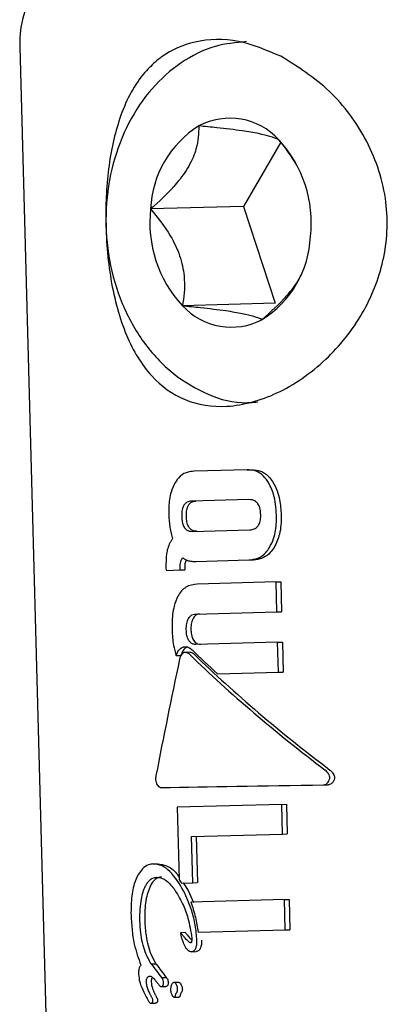
# Model space of a CAD drawing. Units: millimetres. Extents: x -3683 to 3327, y -4452 to 4539.
# Drawn here: x 795 to 805, y 1099 to 1126 of the extents above; entities that cross this region are included whole.
import ezdxf

# ---------------------------------------------------------------- set-up
doc = ezdxf.new("R2010")
doc.units = ezdxf.units.MM
doc.header["$LTSCALE"] = 1000
doc.layers.add('1 EQUIPMENT', color=7, linetype='Continuous', lineweight=18)

# ---------------------------------------------------------------- blocks, each defined once
blk = doc.blocks.new('EQ 21-1001 BLOCK')
at = {"layer": '1 EQUIPMENT', "color": 7, "linetype": 'Continuous', "lineweight": 25}
for p, q in [((795.257, 1125.012), (796.681, 1071.894)), ((802.454, 1122.386), (801.425, 1120.614)), ((801.425, 1120.614), (798.866, 1120.545)), ((801.425, 1120.614), (802.301, 1117.946)), ((802.301, 1117.946), (799.742, 1117.877)), ((801.523, 1113.351), (800.063, 1113.312)), ((801.523, 1113.351), (801.652, 1113.355)), ((801.574, 1112.53), (799.988, 1112.487)), ((800.01, 1111.654), (801.597, 1111.696)), ((799.289, 1110.67), (799.292, 1110.58)), ((799.843, 1110.87), (799.823, 1110.815)), ((800.118, 1110.826), (801.577, 1110.866)), ((801.577, 1110.866), (801.706, 1110.869)), ((799.292, 1110.58), (799.681, 1110.59)), ((799.681, 1110.59), (799.68, 1110.63)), ((799.681, 1110.59), (799.81, 1110.593)), ((799.809, 1110.633), (799.81, 1110.593)), ((802.323, 1110.259), (800.152, 1110.2)), ((802.323, 1110.259), (802.453, 1110.262)), ((802.346, 1109.433), (802.323, 1110.259)), ((802.453, 1110.262), (802.475, 1109.436)), ((800.091, 1109.372), (802.346, 1109.433)), ((802.346, 1109.433), (802.475, 1109.436)), ((802.368, 1108.596), (800.113, 1108.535)), ((802.368, 1108.596), (802.497, 1108.599)), ((802.39, 1107.773), (802.368, 1108.596)), ((802.497, 1108.599), (802.52, 1107.777)), ((799.569, 1108.228), (799.698, 1108.231)), ((799.949, 1108.321), (799.821, 1108.317)), ((800.71, 1107.728), (802.39, 1107.773)), ((802.39, 1107.773), (802.52, 1107.777)), ((803.641, 1104.667), (803.773, 1104.67)), ((799.179, 1104.592), (799.182, 1104.592)), ((802.483, 1104.125), (802.612, 1104.129)), ((802.612, 1104.129), (802.634, 1103.314)), ((802.483, 1104.125), (799.595, 1104.048)), ((799.595, 1104.048), (799.648, 1102.064)), ((802.505, 1103.31), (802.483, 1104.125)), ((802.505, 1103.31), (802.634, 1103.314)), ((799.996, 1103.243), (802.505, 1103.31)), ((800.03, 1101.968), (799.996, 1103.243)), ((800.124, 1103.247), (800.159, 1101.971)), ((798.931, 1102.486), (799.062, 1102.49)), ((799.716, 1101.959), (800.03, 1101.968)), ((799.759, 1101.96), (799.903, 1101.749)), ((800.03, 1101.968), (800.159, 1101.971)), ((799.903, 1101.749), (800.045, 1101.424)), ((802.553, 1101.504), (799.97, 1101.435)), ((802.553, 1101.504), (802.682, 1101.508)), ((802.575, 1100.667), (802.553, 1101.504)), ((802.682, 1101.508), (802.705, 1100.671)), ((800.178, 1100.603), (802.575, 1100.667)), ((802.575, 1100.667), (802.705, 1100.671)), ((799.82, 1100.591), (799.692, 1100.587)), ((799.928, 1100.327), (799.991, 1100.329)), ((799.991, 1100.065), (800.119, 1100.069)), ((798.878, 1099.728), (799.009, 1099.732)), ((798.884, 1099.726), (799.014, 1099.73)), ((799.166, 1099.354), (799.296, 1099.357)), ((799.159, 1099.102), (799.289, 1099.106)), ((799.64, 1099.218), (799.511, 1099.215)), ((799.515, 1098.808), (799.644, 1098.811)), ((798.874, 1098.645), (799.004, 1098.648))]:
    blk.add_line(p, q, dxfattribs=at)
at = {"layer": '1 EQUIPMENT', "color": 7, "linetype": 'Continuous', "lineweight": 25, "flags": 128}
blk.add_lwpolyline([(799.82, 1100.591), (799.82, 1100.591), (799.821, 1100.591), (799.821, 1100.591), (799.821, 1100.591)], dxfattribs=at)
at = {"layer": '1 EQUIPMENT', "color": 7, "linetype": 'Continuous', "lineweight": 25}
for centre, radius, start, end in [((798.256, 1125.092), 3, 101.9252, 181.5364), ((801.049, 1121.216), 1.83, 42.5521, 117.8767), ((801.709, 1120.425), 2.846, 122.1873, 177.5712), ((799.931, 1120.166), 3.364, 353.5003, 42.8513), ((802.208, 1120.165), 3.364, 173.5003, 222.8513), ((800.429, 1119.906), 2.846, 302.1873, 357.5712), ((801.09, 1119.115), 1.83, 222.5521, 297.8767)]:
    blk.add_arc(centre, radius, start, end, dxfattribs=at)
for centre, major_axis, ratio, start_param, end_param in [((809.724, 1107.847), (14.075, -9.104), 0.342813, 4.185019, 4.497877), ((809.719, 1108.043), (14.075, -9.104), 0.342813, 4.191672, 4.255601), ((809.724, 1107.847), (13.877, -8.975), 0.342813, 4.184108, 4.501515), ((809.606, 1112.248), (10.261, 42.336), 0.201701, 1.716946, 1.793393), ((809.804, 1104.86), (14.2, 0.293), 0.005177, 3.867064, 4.263271), ((809.92, 1100.56), (-13.475, 15.243), 0.357582, 1.170422, 1.176983), ((809.956, 1099.22), (14.273, -2.864), 0.175448, 3.859853, 3.860467), ((810.002, 1097.503), (13.858, -11.517), 0.359565, 4.125993, 4.126558), ((810.002, 1097.493), (13.852, -11.576), 0.359757, 4.128278, 4.157672), ((809.956, 1099.22), (14.072, -2.823), 0.175448, 3.856985, 3.857608), ((810.002, 1097.503), (13.663, -11.355), 0.359565, 4.123134, 4.123707), ((810.002, 1097.493), (13.657, -11.413), 0.359757, 4.125427, 4.155255), ((810.012, 1097.122), (13.815, -11.951), 0.360784, 4.156094, 4.156892), ((810.062, 1095.254), (-13.29, 17.127), 0.348942, 1.103182, 1.106467)]:
    blk.add_ellipse(centre, major_axis=major_axis, ratio=ratio, start_param=start_param, end_param=end_param, dxfattribs=at)
for points, knots in [([(801.506, 1125.158), (801.215, 1125.13), (800.583, 1125.071), (799.685, 1124.608), (798.87, 1123.89), (798.227, 1122.936), (797.793, 1121.805), (797.599, 1120.561), (797.664, 1119.285), (797.987, 1118.057), (798.557, 1116.958), (799.345, 1116.059), (800.302, 1115.456), (801.163, 1115.169), (801.67, 1115.21), (801.82, 1115.223)], [0, 0, 0, 0, 0.0661816, 0.1439277, 0.2222749, 0.3022629, 0.3838129, 0.4663157, 0.5493233, 0.6327663, 0.7166851, 0.8008375, 0.8843415, 0.9659408, 1, 1, 1, 1]), ([(802.456, 1124.755), (802.065, 1124.92), (801.258, 1125.261), (800.124, 1125.219), (799.399, 1124.915), (799.109, 1124.692), (799.073, 1124.664)], [0, 0, 0, 0, 0.320643, 0.662551, 0.958176, 1, 1, 1, 1]), ([(799.073, 1124.664), (798.962, 1124.566), (798.546, 1124.193), (798.042, 1123.29), (797.692, 1121.872), (797.589, 1120.253), (797.73, 1118.549), (798.144, 1117.026), (798.832, 1115.891), (799.775, 1115.208), (800.56, 1115.081), (801.415, 1115.13), (802.376, 1115.388), (803.714, 1116.309), (804.75, 1117.599), (805.362, 1119.115), (805.45, 1120.795), (804.908, 1122.448), (803.849, 1123.88), (802.921, 1124.463), (802.456, 1124.755)], [0, 0, 0, 0, 0.022579, 0.085301, 0.143318, 0.20065, 0.262731, 0.327296, 0.388608, 0.446299, 0.504119, 0.504456, 0.566981, 0.631506, 0.692259, 0.749223, 0.808106, 0.871964, 0.935963, 1, 1, 1, 1]), ([(800.193, 1122.834), (800.187, 1122.63), (800.176, 1122.295), (799.942, 1121.729), (799.541, 1121.169), (799.146, 1120.788), (798.895, 1120.571), (798.866, 1120.545)], [0, 0, 0, 0, 0.296603, 0.488513, 0.681063, 0.962669, 1, 1, 1, 1]), ([(802.397, 1122.454), (802.33, 1122.483), (802.211, 1122.536), (801.866, 1122.621), (801.362, 1122.706), (800.771, 1122.777), (800.36, 1122.817), (800.193, 1122.834)], [0, 0, 0, 0, 0.239253, 0.422501, 0.606325, 0.840815, 1, 1, 1, 1]), ([(802.89, 1121.77), (802.756, 1121.977), (802.6, 1122.216), (802.421, 1122.425), (802.397, 1122.454)], [0, 0, 0, 0, 0.862432, 1, 1, 1, 1]), ([(798.866, 1120.545), (799.058, 1120.308), (799.374, 1119.916), (799.689, 1119.255), (799.825, 1118.602), (799.793, 1118.159), (799.747, 1117.907), (799.742, 1117.877)], [0, 0, 0, 0, 0.296603, 0.488513, 0.681063, 0.962669, 1, 1, 1, 1]), ([(801.945, 1117.497), (802.174, 1117.706), (802.55, 1118.05), (802.911, 1118.497), (802.993, 1118.685), (803.006, 1118.716)], [0, 0, 0, 0, 0.5631, 0.927441, 1, 1, 1, 1]), ([(799.742, 1117.877), (799.908, 1117.861), (800.319, 1117.82), (800.91, 1117.749), (801.415, 1117.664), (801.76, 1117.58), (801.878, 1117.527), (801.945, 1117.497)], [0, 0, 0, 0, 0.159185, 0.393675, 0.577499, 0.760747, 1, 1, 1, 1]), ([(800.063, 1113.312), (800.009, 1113.307), (799.874, 1113.295), (799.678, 1113.201), (799.577, 1113.054), (799.53, 1112.986)], [0, 0, 0, 0, 0.264181, 0.656326, 1, 1, 1, 1]), ([(802.099, 1113.029), (802.046, 1113.098), (801.94, 1113.235), (801.729, 1113.341), (801.588, 1113.348), (801.523, 1113.351)], [0, 0, 0, 0, 0.349549, 0.700855, 1, 1, 1, 1]), ([(801.652, 1113.355), (801.733, 1113.349), (801.895, 1113.338), (802.098, 1113.208), (802.191, 1113.083), (802.228, 1113.033)], [0, 0, 0, 0, 0.371211, 0.745235, 1, 1, 1, 1]), ([(799.53, 1112.986), (799.493, 1112.906), (799.402, 1112.706), (799.366, 1112.391), (799.367, 1112.176), (799.368, 1112.104)], [0, 0, 0, 0, 0.30652, 0.7687181, 1, 1, 1, 1]), ([(802.334, 1112.104), (802.329, 1112.203), (802.318, 1112.395), (802.259, 1112.718), (802.158, 1112.914), (802.099, 1113.029)], [0, 0, 0, 0, 0.304737, 0.592008, 1, 1, 1, 1]), ([(802.228, 1113.033), (802.275, 1112.948), (802.361, 1112.791), (802.44, 1112.474), (802.455, 1112.248), (802.464, 1112.107)], [0, 0, 0, 0, 0.307053, 0.567514, 1, 1, 1, 1]), ([(799.784, 1112.376), (799.77, 1112.348), (799.735, 1112.277), (799.722, 1112.164), (799.723, 1112.089), (799.723, 1112.063)], [0, 0, 0, 0, 0.3152331, 0.7681891, 1, 1, 1, 1]), ([(799.988, 1112.487), (799.967, 1112.485), (799.913, 1112.481), (799.838, 1112.448), (799.799, 1112.397), (799.784, 1112.376)], [0, 0, 0, 0, 0.28168, 0.713167, 1, 1, 1, 1]), ([(799.851, 1112.066), (799.851, 1112.101), (799.851, 1112.163), (799.864, 1112.264), (799.886, 1112.336), (799.909, 1112.374), (799.912, 1112.38)], [0, 0, 0, 0, 0.311084, 0.553789, 0.93315, 1, 1, 1, 1]), ([(799.912, 1112.38), (799.927, 1112.4), (799.962, 1112.447), (800.035, 1112.483), (800.09, 1112.488), (800.116, 1112.49)], [0, 0, 0, 0, 0.284198, 0.650374, 1, 1, 1, 1]), ([(801.813, 1112.431), (801.794, 1112.45), (801.752, 1112.495), (801.666, 1112.527), (801.605, 1112.529), (801.574, 1112.53)], [0, 0, 0, 0, 0.281032, 0.643742, 1, 1, 1, 1]), ([(801.901, 1112.121), (801.899, 1112.156), (801.896, 1112.218), (801.874, 1112.319), (801.845, 1112.389), (801.817, 1112.426), (801.813, 1112.431)], [0, 0, 0, 0, 0.311434, 0.556307, 0.936853, 1, 1, 1, 1]), ([(799.368, 1112.104), (799.369, 1112.074), (799.371, 1112.014), (799.379, 1111.899), (799.391, 1111.816), (799.398, 1111.762)], [0, 0, 0, 0, 0.263221, 0.526452, 1, 1, 1, 1]), ([(799.723, 1112.063), (799.725, 1112.028), (799.728, 1111.967), (799.746, 1111.866), (799.772, 1111.796), (799.797, 1111.759), (799.8, 1111.753)], [0, 0, 0, 0, 0.311183, 0.55381, 0.933307, 1, 1, 1, 1]), ([(799.929, 1111.757), (799.913, 1111.785), (799.875, 1111.853), (799.856, 1111.965), (799.853, 1112.041), (799.851, 1112.066)], [0, 0, 0, 0, 0.315312, 0.768252, 1, 1, 1, 1]), ([(801.83, 1111.808), (801.846, 1111.837), (801.886, 1111.908), (801.901, 1112.021), (801.901, 1112.096), (801.901, 1112.121)], [0, 0, 0, 0, 0.315667, 0.773013, 1, 1, 1, 1]), ([(802.142, 1111.209), (802.184, 1111.29), (802.293, 1111.504), (802.336, 1111.822), (802.335, 1112.04), (802.334, 1112.104)], [0, 0, 0, 0, 0.301802, 0.795723, 1, 1, 1, 1]), ([(802.464, 1112.107), (802.464, 1112.014), (802.463, 1111.835), (802.419, 1111.523), (802.328, 1111.331), (802.272, 1111.212)], [0, 0, 0, 0, 0.299615, 0.570227, 1, 1, 1, 1]), ([(799.398, 1111.762), (799.403, 1111.735), (799.412, 1111.68), (799.435, 1111.574), (799.457, 1111.498), (799.471, 1111.447)], [0, 0, 0, 0, 0.253935, 0.507869, 1, 1, 1, 1]), ([(799.8, 1111.753), (799.817, 1111.734), (799.854, 1111.689), (799.929, 1111.657), (799.984, 1111.655), (800.01, 1111.654)], [0, 0, 0, 0, 0.284446, 0.651131, 1, 1, 1, 1]), ([(800.139, 1111.657), (800.117, 1111.658), (800.063, 1111.659), (799.987, 1111.688), (799.945, 1111.737), (799.929, 1111.757)], [0, 0, 0, 0, 0.2819112, 0.7132836, 1, 1, 1, 1]), ([(801.597, 1111.696), (801.62, 1111.698), (801.681, 1111.703), (801.766, 1111.735), (801.812, 1111.787), (801.83, 1111.808)], [0, 0, 0, 0, 0.278756, 0.712242, 1, 1, 1, 1]), ([(799.471, 1111.447), (799.454, 1111.425), (799.42, 1111.381), (799.366, 1111.282), (799.341, 1111.196), (799.325, 1111.141)], [0, 0, 0, 0, 0.263304, 0.526658, 1, 1, 1, 1]), ([(801.577, 1110.866), (801.661, 1110.876), (801.828, 1110.896), (802.024, 1111.037), (802.11, 1111.162), (802.142, 1111.209)], [0, 0, 0, 0, 0.3839038, 0.7707666, 1, 1, 1, 1]), ([(802.272, 1111.212), (802.237, 1111.163), (802.156, 1111.045), (801.981, 1110.919), (801.817, 1110.875), (801.726, 1110.87), (801.706, 1110.869)], [0, 0, 0, 0, 0.243803, 0.5765527, 0.9086013, 1, 1, 1, 1]), ([(799.325, 1111.141), (799.317, 1111.095), (799.299, 1111.005), (799.288, 1110.846), (799.289, 1110.735), (799.289, 1110.67)], [0, 0, 0, 0, 0.297302, 0.594139, 1, 1, 1, 1]), ([(799.694, 1110.811), (799.698, 1110.823), (799.704, 1110.846), (799.721, 1110.886), (799.74, 1110.91), (799.752, 1110.925)], [0, 0, 0, 0, 0.260084, 0.520277, 1, 1, 1, 1]), ([(799.752, 1110.925), (799.764, 1110.916), (799.789, 1110.898), (799.839, 1110.868), (799.879, 1110.855), (799.905, 1110.846)], [0, 0, 0, 0, 0.25692, 0.513839, 1, 1, 1, 1]), ([(799.68, 1110.63), (799.68, 1110.649), (799.68, 1110.686), (799.682, 1110.747), (799.69, 1110.788), (799.694, 1110.811)], [0, 0, 0, 0, 0.3055877, 0.611334, 1, 1, 1, 1]), ([(799.823, 1110.815), (799.819, 1110.797), (799.812, 1110.761), (799.808, 1110.7), (799.809, 1110.657), (799.809, 1110.633)], [0, 0, 0, 0, 0.306618, 0.612497, 1, 1, 1, 1]), ([(799.905, 1110.846), (799.926, 1110.841), (799.969, 1110.832), (800.04, 1110.826), (800.09, 1110.826), (800.118, 1110.826)], [0, 0, 0, 0, 0.302875, 0.605499, 1, 1, 1, 1]), ([(800.152, 1110.2), (800.044, 1110.185), (799.886, 1110.163), (799.711, 1110.018), (799.648, 1109.917), (799.615, 1109.865)], [0, 0, 0, 0, 0.519327, 0.752185, 1, 1, 1, 1]), ([(799.615, 1109.865), (799.578, 1109.778), (799.483, 1109.553), (799.455, 1109.22), (799.458, 1108.997), (799.458, 1108.935)], [0, 0, 0, 0, 0.313623, 0.808737, 1, 1, 1, 1]), ([(799.909, 1109.249), (799.92, 1109.268), (799.947, 1109.311), (800.005, 1109.356), (800.057, 1109.371), (800.086, 1109.372), (800.091, 1109.372)], [0, 0, 0, 0, 0.252682, 0.593283, 0.933783, 1, 1, 1, 1]), ([(800.219, 1109.376), (800.201, 1109.374), (800.158, 1109.37), (800.091, 1109.334), (800.056, 1109.281), (800.037, 1109.253)], [0, 0, 0, 0, 0.252572, 0.609631, 1, 1, 1, 1]), ([(799.849, 1108.938), (799.849, 1108.97), (799.849, 1109.03), (799.862, 1109.139), (799.891, 1109.207), (799.909, 1109.249)], [0, 0, 0, 0, 0.292384, 0.548871, 1, 1, 1, 1]), ([(800.037, 1109.253), (800.025, 1109.226), (799.992, 1109.155), (799.977, 1109.045), (799.977, 1108.967), (799.977, 1108.941)], [0, 0, 0, 0, 0.293954, 0.761875, 1, 1, 1, 1]), ([(799.458, 1108.935), (799.462, 1108.864), (799.468, 1108.722), (799.496, 1108.481), (799.542, 1108.321), (799.569, 1108.228)], [0, 0, 0, 0, 0.293104, 0.58639, 1, 1, 1, 1]), ([(799.924, 1108.639), (799.91, 1108.665), (799.874, 1108.73), (799.854, 1108.837), (799.85, 1108.912), (799.849, 1108.938)], [0, 0, 0, 0, 0.302557, 0.754797, 1, 1, 1, 1]), ([(799.977, 1108.941), (799.979, 1108.909), (799.982, 1108.851), (800.001, 1108.751), (800.027, 1108.683), (800.05, 1108.646), (800.053, 1108.642)], [0, 0, 0, 0, 0.3, 0.547261, 0.951512, 1, 1, 1, 1]), ([(799.757, 1108.464), (799.762, 1108.465), (799.772, 1108.469), (799.792, 1108.473), (799.807, 1108.474), (799.817, 1108.475)], [0, 0, 0, 0, 0.250474, 0.500945, 1, 1, 1, 1]), ([(799.817, 1108.475), (799.834, 1108.474), (799.869, 1108.472), (799.936, 1108.448), (799.98, 1108.411), (800.01, 1108.387)], [0, 0, 0, 0, 0.259598, 0.507795, 1, 1, 1, 1]), ([(800.113, 1108.535), (800.095, 1108.536), (800.049, 1108.538), (799.981, 1108.568), (799.943, 1108.616), (799.924, 1108.639)], [0, 0, 0, 0, 0.265031, 0.648021, 1, 1, 1, 1]), ([(800.053, 1108.642), (800.066, 1108.625), (800.097, 1108.584), (800.163, 1108.544), (800.214, 1108.54), (800.241, 1108.539)], [0, 0, 0, 0, 0.265845, 0.614094, 1, 1, 1, 1]), ([(799.569, 1108.228), (799.58, 1108.257), (799.604, 1108.328), (799.667, 1108.418), (799.728, 1108.449), (799.757, 1108.464)], [0, 0, 0, 0, 0.267807, 0.645034, 1, 1, 1, 1]), ([(799.786, 1108.311), (799.772, 1108.304), (799.741, 1108.289), (799.701, 1108.239), (799.676, 1108.182), (799.667, 1108.144), (799.664, 1108.13)], [0, 0, 0, 0, 0.236338, 0.53302, 0.8332, 1, 1, 1, 1]), ([(799.885, 1108.467), (799.863, 1108.457), (799.811, 1108.432), (799.743, 1108.352), (799.713, 1108.272), (799.698, 1108.231)], [0, 0, 0, 0, 0.2686331, 0.6220735, 1, 1, 1, 1]), ([(799.944, 1108.259), (799.931, 1108.27), (799.899, 1108.299), (799.843, 1108.322), (799.804, 1108.314), (799.786, 1108.311)], [0, 0, 0, 0, 0.27936, 0.682178, 1, 1, 1, 1]), ([(799.95, 1108.319), (799.953, 1108.319), (799.977, 1108.323), (800.021, 1108.305), (800.056, 1108.276), (800.072, 1108.262)], [0, 0, 0, 0, 0.087173, 0.551234, 1, 1, 1, 1]), ([(803.803, 1104.836), (803.804, 1104.85), (803.805, 1104.886), (803.78, 1104.955), (803.736, 1105.02), (803.694, 1105.057), (803.679, 1105.07)], [0, 0, 0, 0, 0.146767, 0.374179, 0.773189, 1, 1, 1, 1]), ([(803.811, 1105.074), (803.83, 1105.056), (803.878, 1105.014), (803.92, 1104.942), (803.938, 1104.877), (803.936, 1104.85), (803.935, 1104.84)], [0, 0, 0, 0, 0.28964, 0.715501, 0.887709, 1, 1, 1, 1]), ([(799.012, 1104.92), (799.009, 1104.9), (799.001, 1104.85), (799.004, 1104.768), (799.023, 1104.716), (799.032, 1104.691)], [0, 0, 0, 0, 0.2657498, 0.6497956, 1, 1, 1, 1]), ([(799.032, 1104.691), (799.041, 1104.675), (799.061, 1104.639), (799.111, 1104.602), (799.154, 1104.592), (799.179, 1104.592), (799.182, 1104.592)], [0, 0, 0, 0, 0.243731, 0.554688, 0.951045, 1, 1, 1, 1]), ([(803.641, 1104.667), (803.658, 1104.669), (803.693, 1104.674), (803.741, 1104.71), (803.783, 1104.764), (803.796, 1104.812), (803.803, 1104.836)], [0, 0, 0, 0, 0.217359, 0.43441, 0.712044, 1, 1, 1, 1]), ([(803.935, 1104.84), (803.928, 1104.815), (803.915, 1104.766), (803.872, 1104.712), (803.823, 1104.677), (803.789, 1104.673), (803.773, 1104.67)], [0, 0, 0, 0, 0.287775, 0.574815, 0.796, 1, 1, 1, 1]), ([(798.931, 1102.486), (798.891, 1102.481), (798.786, 1102.468), (798.644, 1102.371), (798.564, 1102.252), (798.529, 1102.2)], [0, 0, 0, 0, 0.2625471, 0.6783904, 1, 1, 1, 1]), ([(799.774, 1101.745), (799.657, 1101.94), (799.484, 1102.226), (799.175, 1102.454), (799.015, 1102.475), (798.931, 1102.486)], [0, 0, 0, 0, 0.504935, 0.742053, 1, 1, 1, 1]), ([(799.062, 1102.49), (799.142, 1102.478), (799.322, 1102.452), (799.531, 1102.307), (799.625, 1102.159), (799.647, 1102.126)], [0, 0, 0, 0, 0.387331, 0.861352, 1, 1, 1, 1]), ([(798.529, 1102.2), (798.488, 1102.114), (798.389, 1101.905), (798.326, 1101.523), (798.325, 1101.246), (798.324, 1101.127)], [0, 0, 0, 0, 0.286519, 0.693413, 1, 1, 1, 1]), ([(798.752, 1101.925), (798.772, 1101.955), (798.822, 1102.03), (798.92, 1102.103), (799, 1102.113), (799.035, 1102.118)], [0, 0, 0, 0, 0.260905, 0.672994, 1, 1, 1, 1]), ([(799.165, 1102.122), (799.137, 1102.118), (799.065, 1102.11), (798.964, 1102.047), (798.908, 1101.965), (798.883, 1101.929)], [0, 0, 0, 0, 0.260794, 0.672809, 1, 1, 1, 1]), ([(799.035, 1102.118), (799.087, 1102.112), (799.208, 1102.099), (799.374, 1101.973), (799.471, 1101.85), (799.513, 1101.797)], [0, 0, 0, 0, 0.297111, 0.698638, 1, 1, 1, 1]), ([(798.571, 1100.915), (798.571, 1101.027), (798.572, 1101.23), (798.615, 1101.56), (798.678, 1101.794), (798.743, 1101.91), (798.752, 1101.925)], [0, 0, 0, 0, 0.308144, 0.560729, 0.940721, 1, 1, 1, 1]), ([(798.883, 1101.929), (798.842, 1101.838), (798.741, 1101.61), (798.702, 1101.244), (798.702, 1100.997), (798.702, 1100.919)], [0, 0, 0, 0, 0.31317, 0.783301, 1, 1, 1, 1]), ([(799.513, 1101.797), (799.595, 1101.664), (799.745, 1101.42), (799.92, 1100.959), (799.972, 1100.627), (800.002, 1100.441)], [0, 0, 0, 0, 0.343013, 0.630763, 1, 1, 1, 1]), ([(800.144, 1100.377), (800.132, 1100.517), (800.109, 1100.796), (799.989, 1101.266), (799.855, 1101.565), (799.774, 1101.745)], [0, 0, 0, 0, 0.28574, 0.570527, 1, 1, 1, 1]), ([(799.97, 1101.435), (799.995, 1101.366), (800.044, 1101.229), (800.123, 1100.954), (800.156, 1100.741), (800.178, 1100.603)], [0, 0, 0, 0, 0.260261, 0.520534, 1, 1, 1, 1]), ([(798.324, 1101.127), (798.331, 1100.983), (798.346, 1100.694), (798.415, 1100.197), (798.529, 1099.884), (798.597, 1099.698)], [0, 0, 0, 0, 0.2872763, 0.5747792, 1, 1, 1, 1]), ([(798.878, 1099.728), (798.821, 1099.835), (798.687, 1100.085), (798.593, 1100.51), (798.577, 1100.805), (798.571, 1100.915)], [0, 0, 0, 0, 0.31828, 0.746252, 1, 1, 1, 1]), ([(798.702, 1100.919), (798.711, 1100.781), (798.731, 1100.455), (798.839, 1100.039), (798.964, 1099.814), (799.009, 1099.732)], [0, 0, 0, 0, 0.317054, 0.751414, 1, 1, 1, 1]), ([(799.692, 1100.587), (799.692, 1100.587), (799.692, 1100.588), (799.691, 1100.587), (799.691, 1100.587), (799.69, 1100.586), (799.689, 1100.584), (799.688, 1100.573), (799.69, 1100.562), (799.691, 1100.554), (799.691, 1100.553)], [0, 0, 0, 0, 0.025595, 0.047338, 0.069138, 0.096886, 0.145519, 0.29701, 0.915122, 1, 1, 1, 1]), ([(799.691, 1100.553), (799.698, 1100.524), (799.71, 1100.469), (799.736, 1100.388), (799.756, 1100.337), (799.766, 1100.311)], [0, 0, 0, 0, 0.336941, 0.667687, 1, 1, 1, 1]), ([(799.928, 1100.327), (799.89, 1100.361), (799.829, 1100.416), (799.757, 1100.514), (799.714, 1100.563), (799.692, 1100.587)], [0, 0, 0, 0, 0.441166, 0.720609, 1, 1, 1, 1]), ([(799.821, 1100.591), (799.841, 1100.569), (799.889, 1100.515), (799.944, 1100.436), (799.988, 1100.396), (800.001, 1100.384)], [0, 0, 0, 0, 0.323591, 0.8033, 1, 1, 1, 1]), ([(799.972, 1100.31), (799.966, 1100.31), (799.955, 1100.311), (799.943, 1100.317), (799.934, 1100.322), (799.93, 1100.326), (799.928, 1100.327)], [0, 0, 0, 0, 0.393814, 0.692926, 0.845925, 1, 1, 1, 1]), ([(800.002, 1100.441), (800.002, 1100.42), (800.002, 1100.389), (799.998, 1100.35), (799.992, 1100.329), (799.988, 1100.32), (799.986, 1100.317)], [0, 0, 0, 0, 0.481699, 0.732941, 0.922687, 1, 1, 1, 1]), ([(800.091, 1100.126), (800.103, 1100.148), (800.132, 1100.202), (800.144, 1100.293), (800.144, 1100.355), (800.144, 1100.377)], [0, 0, 0, 0, 0.313261, 0.747902, 1, 1, 1, 1]), ([(800.272, 1100.381), (800.272, 1100.353), (800.272, 1100.283), (800.256, 1100.193), (800.228, 1100.144), (800.22, 1100.129)], [0, 0, 0, 0, 0.3086477, 0.7839151, 1, 1, 1, 1]), ([(799.766, 1100.311), (799.776, 1100.286), (799.798, 1100.235), (799.837, 1100.162), (799.873, 1100.127), (799.891, 1100.109)], [0, 0, 0, 0, 0.327771, 0.656662, 1, 1, 1, 1]), ([(799.891, 1100.109), (799.897, 1100.104), (799.919, 1100.084), (799.954, 1100.067), (799.982, 1100.066), (799.991, 1100.065)], [0, 0, 0, 0, 0.201617, 0.743448, 1, 1, 1, 1]), ([(799.986, 1100.317), (799.985, 1100.316), (799.983, 1100.313), (799.978, 1100.31), (799.974, 1100.31), (799.972, 1100.31)], [0, 0, 0, 0, 0.250734, 0.585665, 1, 1, 1, 1]), ([(799.991, 1100.065), (800.001, 1100.066), (800.026, 1100.069), (800.062, 1100.089), (800.082, 1100.115), (800.091, 1100.126)], [0, 0, 0, 0, 0.264141, 0.684548, 1, 1, 1, 1]), ([(800.22, 1100.129), (800.212, 1100.12), (800.194, 1100.096), (800.159, 1100.074), (800.131, 1100.07), (800.119, 1100.069)], [0, 0, 0, 0, 0.26432, 0.674809, 1, 1, 1, 1]), ([(798.597, 1099.698), (798.587, 1099.684), (798.563, 1099.653), (798.538, 1099.576), (798.531, 1099.501), (798.531, 1099.455), (798.531, 1099.444)], [0, 0, 0, 0, 0.22704, 0.519934, 0.886127, 1, 1, 1, 1]), ([(798.531, 1099.444), (798.54, 1099.371), (798.555, 1099.239), (798.632, 1099.037), (798.696, 1098.913), (798.737, 1098.835)], [0, 0, 0, 0, 0.310734, 0.566622, 1, 1, 1, 1]), ([(798.752, 1099.226), (798.752, 1099.24), (798.752, 1099.273), (798.759, 1099.318), (798.771, 1099.342), (798.775, 1099.351)], [0, 0, 0, 0, 0.298583, 0.749097, 1, 1, 1, 1]), ([(798.775, 1099.351), (798.781, 1099.359), (798.795, 1099.377), (798.82, 1099.39), (798.838, 1099.392), (798.846, 1099.393)], [0, 0, 0, 0, 0.290622, 0.702855, 1, 1, 1, 1]), ([(798.846, 1099.393), (798.86, 1099.389), (798.917, 1099.372), (798.984, 1099.289), (799.037, 1099.223), (799.056, 1099.2)], [0, 0, 0, 0, 0.183927, 0.710292, 1, 1, 1, 1]), ([(798.906, 1099.354), (798.901, 1099.344), (798.889, 1099.319), (798.883, 1099.274), (798.883, 1099.243), (798.883, 1099.23)], [0, 0, 0, 0, 0.301663, 0.707383, 1, 1, 1, 1]), ([(799.22, 1099.206), (799.219, 1099.231), (799.216, 1099.274), (799.193, 1099.324), (799.175, 1099.344), (799.166, 1099.354)], [0, 0, 0, 0, 0.428177, 0.718918, 1, 1, 1, 1]), ([(799.296, 1099.357), (799.308, 1099.344), (799.328, 1099.321), (799.347, 1099.268), (799.349, 1099.23), (799.35, 1099.209)], [0, 0, 0, 0, 0.372036, 0.639842, 1, 1, 1, 1]), ([(798.854, 1098.89), (798.839, 1098.922), (798.809, 1098.987), (798.766, 1099.096), (798.757, 1099.182), (798.752, 1099.226)], [0, 0, 0, 0, 0.314386, 0.646734, 1, 1, 1, 1]), ([(798.883, 1099.23), (798.887, 1099.19), (798.894, 1099.115), (798.934, 1099.004), (798.966, 1098.934), (798.985, 1098.893)], [0, 0, 0, 0, 0.3194858, 0.5964026, 1, 1, 1, 1]), ([(799.063, 1099.19), (799.074, 1099.176), (799.091, 1099.152), (799.116, 1099.122), (799.138, 1099.105), (799.153, 1099.103), (799.159, 1099.102)], [0, 0, 0, 0, 0.366103, 0.604715, 0.845263, 1, 1, 1, 1]), ([(799.159, 1099.102), (799.163, 1099.103), (799.175, 1099.104), (799.19, 1099.114), (799.2, 1099.126), (799.203, 1099.131)], [0, 0, 0, 0, 0.259082, 0.698327, 1, 1, 1, 1]), ([(799.203, 1099.131), (799.207, 1099.138), (799.214, 1099.152), (799.22, 1099.179), (799.22, 1099.198), (799.22, 1099.206)], [0, 0, 0, 0, 0.2995307, 0.7012626, 1, 1, 1, 1]), ([(799.333, 1099.135), (799.33, 1099.13), (799.322, 1099.119), (799.306, 1099.108), (799.294, 1099.107), (799.289, 1099.106)], [0, 0, 0, 0, 0.259189, 0.688161, 1, 1, 1, 1]), ([(799.35, 1099.209), (799.35, 1099.201), (799.35, 1099.182), (799.344, 1099.155), (799.336, 1099.141), (799.333, 1099.135)], [0, 0, 0, 0, 0.298338, 0.716805, 1, 1, 1, 1]), ([(799.452, 1099.171), (799.446, 1099.16), (799.43, 1099.132), (799.417, 1099.08), (799.416, 1099.041), (799.416, 1099.024)], [0, 0, 0, 0, 0.268126, 0.697963, 1, 1, 1, 1]), ([(799.416, 1099.024), (799.417, 1099.004), (799.421, 1098.953), (799.442, 1098.889), (799.464, 1098.853), (799.472, 1098.84)], [0, 0, 0, 0, 0.29644, 0.744054, 1, 1, 1, 1]), ([(799.604, 1099.083), (799.594, 1099.115), (799.579, 1099.158), (799.548, 1099.199), (799.526, 1099.214), (799.508, 1099.216), (799.49, 1099.21), (799.471, 1099.197), (799.458, 1099.18), (799.452, 1099.171)], [0, 0, 0, 0, 0.350104, 0.474257, 0.599602, 0.694177, 0.740862, 0.877278, 1, 1, 1, 1]), ([(799.593, 1098.953), (799.596, 1098.96), (799.606, 1098.978), (799.612, 1099.015), (799.611, 1099.052), (799.606, 1099.074), (799.604, 1099.083)], [0, 0, 0, 0, 0.2043688, 0.4951032, 0.7992968, 1, 1, 1, 1]), ([(799.64, 1099.217), (799.643, 1099.217), (799.653, 1099.218), (799.672, 1099.207), (799.699, 1099.175), (799.72, 1099.131), (799.73, 1099.096), (799.733, 1099.086)], [0, 0, 0, 0, 0.07717, 0.219517, 0.437818, 0.834216, 1, 1, 1, 1]), ([(799.733, 1099.086), (799.736, 1099.074), (799.742, 1099.046), (799.739, 1099.006), (799.732, 1098.974), (799.724, 1098.961), (799.722, 1098.956)], [0, 0, 0, 0, 0.266833, 0.631392, 0.855254, 1, 1, 1, 1]), ([(798.767, 1098.778), (798.781, 1098.751), (798.803, 1098.71), (798.834, 1098.668), (798.855, 1098.647), (798.868, 1098.645), (798.874, 1098.645)], [0, 0, 0, 0, 0.476072, 0.723991, 0.877063, 1, 1, 1, 1]), ([(798.9, 1098.802), (798.894, 1098.811), (798.884, 1098.83), (798.869, 1098.86), (798.859, 1098.88), (798.854, 1098.89)], [0, 0, 0, 0, 0.334356, 0.667051, 1, 1, 1, 1]), ([(798.928, 1098.722), (798.928, 1098.73), (798.926, 1098.75), (798.914, 1098.776), (798.904, 1098.793), (798.9, 1098.802)], [0, 0, 0, 0, 0.258788, 0.629798, 1, 1, 1, 1]), ([(798.917, 1098.669), (798.919, 1098.674), (798.924, 1098.684), (798.928, 1098.703), (798.928, 1098.717), (798.928, 1098.722)], [0, 0, 0, 0, 0.30391, 0.709425, 1, 1, 1, 1]), ([(798.985, 1098.893), (798.99, 1098.883), (798.999, 1098.863), (799.014, 1098.834), (799.025, 1098.815), (799.03, 1098.805)], [0, 0, 0, 0, 0.334282, 0.667007, 1, 1, 1, 1]), ([(799.03, 1098.805), (799.035, 1098.797), (799.042, 1098.783), (799.052, 1098.762), (799.058, 1098.743), (799.059, 1098.73), (799.059, 1098.726)], [0, 0, 0, 0, 0.336288, 0.595347, 0.856618, 1, 1, 1, 1]), ([(799.059, 1098.726), (799.059, 1098.72), (799.059, 1098.706), (799.055, 1098.687), (799.049, 1098.677), (799.047, 1098.673)], [0, 0, 0, 0, 0.302978, 0.717988, 1, 1, 1, 1]), ([(799.472, 1098.84), (799.479, 1098.831), (799.49, 1098.818), (799.508, 1098.807), (799.522, 1098.807), (799.534, 1098.815), (799.544, 1098.828), (799.549, 1098.846), (799.552, 1098.858), (799.553, 1098.864)], [0, 0, 0, 0, 0.249972, 0.385946, 0.523412, 0.643501, 0.747515, 0.898278, 1, 1, 1, 1]), ([(799.553, 1098.864), (799.554, 1098.869), (799.556, 1098.879), (799.56, 1098.896), (799.565, 1098.907), (799.567, 1098.913)], [0, 0, 0, 0, 0.302228, 0.604944, 1, 1, 1, 1]), ([(799.567, 1098.913), (799.569, 1098.917), (799.573, 1098.924), (799.582, 1098.937), (799.588, 1098.947), (799.593, 1098.953)], [0, 0, 0, 0, 0.2642213, 0.5283935, 1, 1, 1, 1]), ([(799.682, 1098.867), (799.68, 1098.857), (799.677, 1098.842), (799.668, 1098.824), (799.658, 1098.815), (799.65, 1098.811), (799.645, 1098.812), (799.644, 1098.812)], [0, 0, 0, 0, 0.349226, 0.558177, 0.768877, 0.952901, 1, 1, 1, 1]), ([(799.696, 1098.916), (799.694, 1098.912), (799.69, 1098.903), (799.685, 1098.886), (799.683, 1098.874), (799.682, 1098.867)], [0, 0, 0, 0, 0.303017, 0.605927, 1, 1, 1, 1]), ([(799.722, 1098.956), (799.719, 1098.953), (799.715, 1098.946), (799.706, 1098.933), (799.7, 1098.923), (799.696, 1098.916)], [0, 0, 0, 0, 0.2640967, 0.5282185, 1, 1, 1, 1]), ([(798.874, 1098.645), (798.878, 1098.645), (798.89, 1098.646), (798.906, 1098.654), (798.914, 1098.665), (798.917, 1098.669)], [0, 0, 0, 0, 0.292342, 0.749812, 1, 1, 1, 1]), ([(799.047, 1098.673), (799.044, 1098.668), (799.036, 1098.657), (799.02, 1098.65), (799.009, 1098.649), (799.004, 1098.648)], [0, 0, 0, 0, 0.294841, 0.693188, 1, 1, 1, 1])]:
    blk.add_open_spline(points, degree=3, knots=knots, dxfattribs=at)

msp = doc.modelspace()

# ---------------------------------------------------------------- block references
at = {"layer": '1 EQUIPMENT'}
msp.add_blockref('EQ 21-1001 BLOCK', (0, 0), dxfattribs=at)

doc.saveas('drawing.dxf')
